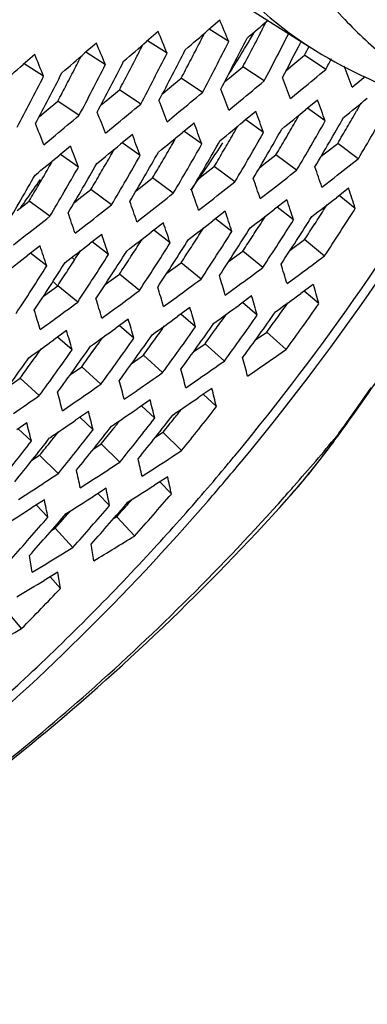
# Model space of a CAD drawing. Units: millimetres. Extents: x 581 to 1851, y -371 to 547.
# Drawn here: x 1574 to 1587, y -168 to -132 of the extents above; entities that cross this region are included whole.
import ezdxf

# ---------------------------------------------------------------- set-up
doc = ezdxf.new("R2010")
doc.units = ezdxf.units.MM
doc.header["$LTSCALE"] = 16.335
doc.layers.get('0').update_dxf_attribs({"linetype": 'CONTINUOUS'})
doc.layers.add('solid', color=7, linetype='CONTINUOUS', lineweight=30)

msp = doc.modelspace()

# ---------------------------------------------------------------- linework, layer by layer
at = {"color": 1}
msp.add_lwpolyline([(1453.313, -271.553, 0, 0, 0.332954), (1649.534, -170.166, 10, 0, 0.301842), (1640.719, -135.962, 0, 0, -1.201276)], format="xyseb", dxfattribs=at)
at = {"layer": 'solid'}
for p, q in [((1578.485, -128.796), (1584.521, -132.618)), ((1581.208, -131.631), (1580.784, -131.998)), ((1578.926, -132.057), (1578.502, -132.425)), ((1581.538, -132.431), (1580.815, -131.971)), ((1576.643, -132.484), (1576.219, -132.851)), ((1579.256, -132.858), (1578.533, -132.398)), ((1584.218, -132.427), (1584.204, -132.456)), ((1584.511, -132.612), (1584.521, -132.618)), ((1574.361, -132.91), (1573.937, -133.278)), ((1576.974, -133.285), (1576.251, -132.824)), ((1583.909, -133.293), (1584.341, -132.935)), ((1585.128, -133.461), (1584.341, -132.935)), ((1574.692, -133.711), (1573.969, -133.251)), ((1581.627, -133.72), (1582.059, -133.361)), ((1582.846, -133.888), (1582.059, -133.361)), ((1583.661, -133.498), (1583.909, -133.293)), ((1581.379, -133.924), (1581.627, -133.72)), ((1586.105, -134.117), (1586.541, -133.757)), ((1586.541, -133.757), (1586.587, -133.719)), ((1579.097, -134.351), (1579.345, -134.146)), ((1579.345, -134.146), (1579.777, -133.788)), ((1580.564, -134.314), (1579.777, -133.788)), ((1577.063, -134.573), (1577.495, -134.214)), ((1578.282, -134.741), (1577.495, -134.214)), ((1583.823, -134.543), (1584.259, -134.183)), ((1574.781, -134.999), (1575.213, -134.641)), ((1576, -135.168), (1575.213, -134.641)), ((1576.815, -134.777), (1577.063, -134.573)), ((1581.541, -134.97), (1581.977, -134.61)), ((1584.82, -134.594), (1584.382, -134.952)), ((1574.533, -135.204), (1574.781, -134.999)), ((1579.259, -135.396), (1579.695, -135.036)), ((1582.537, -135.02), (1582.099, -135.379)), ((1585.108, -135.367), (1584.447, -134.899)), ((1576.977, -135.823), (1577.413, -135.463)), ((1580.255, -135.447), (1579.817, -135.805)), ((1582.826, -135.793), (1582.165, -135.325)), ((1574.695, -136.249), (1575.131, -135.89)), ((1577.973, -135.873), (1577.535, -136.232)), ((1580.544, -136.22), (1579.882, -135.752)), ((1575.691, -136.3), (1575.253, -136.658)), ((1578.262, -136.647), (1577.6, -136.179)), ((1585.123, -136.548), (1585.568, -136.199)), ((1586.332, -136.766), (1585.568, -136.199)), ((1575.98, -137.073), (1575.318, -136.605)), ((1582.84, -136.974), (1583.286, -136.626)), ((1584.05, -137.193), (1583.286, -136.626)), ((1584.956, -136.678), (1585.123, -136.548)), ((1580.558, -137.401), (1581.004, -137.052)), ((1581.768, -137.619), (1581.004, -137.052)), ((1582.673, -137.104), (1582.84, -136.974)), ((1580.391, -137.531), (1580.558, -137.401)), ((1578.276, -137.827), (1578.722, -137.479)), ((1579.486, -138.046), (1578.722, -137.479)), ((1584.986, -137.818), (1585.436, -137.468)), ((1575.994, -138.254), (1576.44, -137.905)), ((1577.204, -138.472), (1576.44, -137.905)), ((1578.109, -137.957), (1578.276, -137.827)), ((1582.704, -138.245), (1583.154, -137.895)), ((1585.971, -137.861), (1585.519, -138.209)), ((1586.219, -138.604), (1585.618, -138.133)), ((1573.712, -138.68), (1574.158, -138.332)), ((1574.922, -138.899), (1574.158, -138.332)), ((1575.827, -138.384), (1575.994, -138.254)), ((1580.422, -138.671), (1580.872, -138.321)), ((1583.689, -138.287), (1583.237, -138.636)), ((1585.096, -138.601), (1585.179, -138.471)), ((1578.14, -139.098), (1578.59, -138.748)), ((1581.407, -138.714), (1580.955, -139.062)), ((1583.937, -139.03), (1583.335, -138.56)), ((1575.858, -139.525), (1576.307, -139.175)), ((1579.125, -139.14), (1578.673, -139.489)), ((1581.654, -139.457), (1581.053, -138.986)), ((1582.814, -139.028), (1582.897, -138.898)), ((1573.576, -139.951), (1574.025, -139.601)), ((1576.842, -139.567), (1576.391, -139.915)), ((1579.372, -139.883), (1578.771, -139.413)), ((1580.532, -139.454), (1580.615, -139.324)), ((1577.09, -140.31), (1576.489, -139.839)), ((1578.249, -139.881), (1578.333, -139.751)), ((1583.815, -140.149), (1584.34, -139.762)), ((1585.08, -140.368), (1584.34, -139.762)), ((1574.56, -139.993), (1574.109, -140.342)), ((1574.808, -140.736), (1574.207, -140.266)), ((1575.967, -140.307), (1576.05, -140.177)), ((1581.532, -140.576), (1582.058, -140.188)), ((1582.798, -140.794), (1582.058, -140.188)), ((1575.835, -140.512), (1575.737, -140.417)), ((1579.25, -141.002), (1579.776, -140.615)), ((1580.516, -141.221), (1579.776, -140.615)), ((1576.968, -141.429), (1577.494, -141.041)), ((1578.234, -141.647), (1577.494, -141.041)), ((1583.694, -141.388), (1584.157, -141.049)), ((1575.04, -141.307), (1575.21, -141.47)), ((1584.667, -141.422), (1584.202, -141.759)), ((1574.686, -141.855), (1575.212, -141.468)), ((1575.952, -142.074), (1575.212, -141.468)), ((1581.412, -141.815), (1581.875, -141.476)), ((1584.875, -142.132), (1584.333, -141.665)), ((1579.13, -142.242), (1579.593, -141.902)), ((1582.385, -141.848), (1581.92, -142.186)), ((1582.593, -142.559), (1582.051, -142.091)), ((1576.848, -142.668), (1577.311, -142.329)), ((1580.103, -142.275), (1579.638, -142.612)), ((1580.311, -142.985), (1579.769, -142.518)), ((1574.565, -143.095), (1575.028, -142.755)), ((1577.821, -142.701), (1577.356, -143.039)), ((1575.539, -143.128), (1575.074, -143.466)), ((1578.029, -143.412), (1577.487, -142.944)), ((1582.528, -143.477), (1582.945, -143.187)), ((1583.659, -143.831), (1582.945, -143.187)), ((1575.747, -143.839), (1575.204, -143.371)), ((1580.246, -143.903), (1580.663, -143.614)), ((1581.377, -144.257), (1580.663, -143.614)), ((1577.964, -144.33), (1578.381, -144.041)), ((1579.094, -144.684), (1578.381, -144.041)), ((1575.681, -144.756), (1576.099, -144.467)), ((1576.812, -145.11), (1576.099, -144.467)), ((1573.399, -145.183), (1573.817, -144.894)), ((1574.53, -145.537), (1573.817, -144.894)), ((1579.952, -145.245), (1580.428, -144.916)), ((1577.67, -145.671), (1578.146, -145.343)), ((1580.914, -145.268), (1580.547, -145.519)), ((1575.387, -146.098), (1575.863, -145.769)), ((1578.632, -145.695), (1578.265, -145.946)), ((1580.547, -145.519), (1580.437, -145.595)), ((1581.084, -145.945), (1580.598, -145.484)), ((1576.35, -146.121), (1575.983, -146.372)), ((1578.265, -145.946), (1578.154, -146.021)), ((1578.802, -146.371), (1578.316, -145.911)), ((1575.983, -146.372), (1575.872, -146.448)), ((1576.52, -146.798), (1576.034, -146.337)), ((1574.068, -146.548), (1573.701, -146.799)), ((1574.238, -147.224), (1573.752, -146.764)), ((1578.824, -147.078), (1579.106, -146.894)), ((1579.792, -147.573), (1579.106, -146.894)), ((1585.615, -146.929), (1585.54, -147.033)), ((1585.639, -146.946), (1585.54, -147.033)), ((1585.639, -146.946), (1585.639, -146.946)), ((1576.542, -147.505), (1576.824, -147.321)), ((1577.51, -148), (1576.824, -147.321)), ((1574.26, -147.931), (1574.542, -147.747)), ((1575.228, -148.426), (1574.542, -147.747)), ((1578.33, -148.525), (1578.818, -148.209)), ((1576.048, -148.952), (1576.536, -148.635)), ((1579.282, -148.538), (1578.928, -148.766)), ((1573.766, -149.378), (1574.254, -149.062)), ((1577, -148.965), (1576.646, -149.193)), ((1578.928, -148.766), (1578.792, -148.853)), ((1579.415, -149.179), (1578.984, -148.73)), ((1584.059, -148.96), (1584.037, -148.986)), ((1584.037, -148.988), (1584.061, -148.961)), ((1584.06, -148.962), (1584.037, -148.986)), ((1584.061, -148.961), (1584.06, -148.962)), ((1574.718, -149.392), (1574.364, -149.619)), ((1576.646, -149.193), (1576.51, -149.28)), ((1577.133, -149.606), (1576.702, -149.156)), ((1577.848, -149.511), (1577.962, -149.383)), ((1583.69, -149.385), (1583.688, -149.388)), ((1574.364, -149.619), (1574.228, -149.706)), ((1574.851, -150.032), (1574.42, -149.583)), ((1575.566, -149.938), (1575.679, -149.81)), ((1577.28, -150.091), (1577.395, -150.021)), ((1578.051, -150.734), (1577.395, -150.021)), ((1574.998, -150.517), (1575.112, -150.447)), ((1575.769, -151.161), (1575.112, -150.447)), ((1574.271, -152.075), (1574.771, -151.771)), ((1575.213, -152.078), (1574.711, -152.38)), ((1575.311, -152.68), (1574.932, -152.247)), ((1573.878, -154.159), (1573.271, -153.435))]:
    msp.add_line(p, q, dxfattribs=at)
for centre, radius, start, end in [((1479.615, -174.03), 110.085, 22.20192, 22.6529), ((1417.718, 59.514), 252.693, 310.61514, 310.84488), ((1498.049, -88.704), 95.142, 332.84834, 333.13692), ((1477.333, -174.456), 110.085, 22.20192, 22.6529), ((1415.443, 59.078), 252.681, 310.61513, 310.86993), ((1495.767, -89.13), 95.142, 332.84834, 333.13692), ((1496.523, -89.151), 95.944, 332.00426, 333.27043), ((1507.436, -87.733), 87.175, 329.20106, 329.38938), ((1498.209, -88.786), 94.963, 332.42631, 332.84838), ((1498.149, -88.861), 95.922, 332.00417, 333.18454), ((1475.051, -174.883), 110.085, 22.20192, 22.6529), ((1413.161, 58.652), 252.681, 310.61513, 310.86993), ((1493.485, -89.557), 95.142, 332.84834, 333.13692), ((1495.926, -89.212), 94.963, 332.42631, 332.84838), ((1495.847, -89.278), 95.944, 332.00426, 333.27043), ((1507.601, -87.832), 86.982, 328.55177, 329.20123), ((1498.893, -88.771), 95.845, 332.00388, 332.8844), ((1500.724, -88.481), 94.699, 332.00356, 332.22412), ((1472.769, -175.309), 110.085, 22.20192, 22.6529), ((1410.879, 58.225), 252.681, 310.61513, 310.86993), ((1491.203, -89.984), 95.142, 332.84834, 333.13692), ((1493.644, -89.639), 94.963, 332.42631, 332.84838), ((1493.565, -89.704), 95.944, 332.00426, 333.27043), ((1494.241, -89.578), 95.944, 332.00426, 333.27043), ((1498.397, -88.884), 94.75, 332.00361, 332.42631), ((1408.597, 57.799), 252.681, 310.61513, 310.86993), ((1491.362, -90.065), 94.963, 332.42631, 332.84838), ((1491.282, -90.131), 95.944, 332.00426, 333.27043), ((1491.959, -90.004), 95.944, 332.00426, 333.27043), ((1496.115, -89.311), 94.75, 332.00361, 332.42631), ((1507.8, -87.953), 86.749, 328.23168, 328.55163), ((1500.637, -88.543), 95.689, 332.00357, 332.27847), ((1488.575, -171.226), 104.352, 20.83139, 21.29129), ((1489, -90.557), 95.944, 332.00426, 333.27043), ((1489.677, -90.431), 95.944, 332.00426, 333.27043), ((1493.833, -89.737), 94.75, 332.00361, 332.42631), ((1486.293, -171.653), 104.352, 20.83139, 21.29129), ((1422.597, 61.268), 253.645, 309.59499, 309.85017), ((1491.55, -90.164), 94.75, 332.00361, 332.42631), ((1420.315, 60.841), 253.645, 309.59499, 309.85017), ((1418.032, 60.415), 253.645, 309.59499, 309.85017), ((1484.011, -172.079), 104.352, 20.83139, 21.29129), ((1415.75, 59.988), 253.645, 309.59499, 309.85017), ((1481.729, -172.506), 104.352, 20.83139, 21.29129), ((1489.971, -170.433), 101.394, 20.23341, 20.69968), ((1425.895, 62.381), 254.202, 308.97532, 309.23073), ((1504.98, -88.3), 93.749, 330.12467, 330.32346), ((1413.468, 59.562), 253.645, 309.59499, 309.85017), ((1479.446, -172.932), 104.352, 20.83139, 21.29129), ((1510.374, -88.769), 92.612, 320.42918, 330.02913), ((1511.166, -89.236), 92.027, 320.32986, 330.06596), ((1487.689, -170.86), 101.394, 20.23341, 20.69968), ((1423.613, 61.954), 254.202, 308.97532, 309.23073), ((1502.697, -88.726), 93.749, 330.12467, 330.32346), ((1505.115, -88.378), 93.592, 329.69856, 330.12474), ((1505.048, -88.45), 94.56, 329.2724, 330.5509), ((1477.164, -173.359), 104.352, 20.83139, 21.29129), ((1485.407, -171.287), 101.394, 20.23341, 20.69968), ((1421.33, 61.528), 254.202, 308.97532, 309.23073), ((1500.415, -89.153), 93.749, 330.12467, 330.32346), ((1502.833, -88.804), 93.592, 329.69856, 330.12474), ((1502.766, -88.876), 94.56, 329.2724, 330.5509), ((1503.442, -88.75), 94.56, 329.2724, 330.5509), ((1505.3, -88.485), 93.379, 329.27173, 329.69856), ((1483.125, -171.713), 101.394, 20.23341, 20.69968), ((1419.048, 61.101), 254.202, 308.97532, 309.23073), ((1500.551, -89.231), 93.592, 329.69856, 330.12474), ((1500.484, -89.303), 94.56, 329.2724, 330.5509), ((1501.16, -89.177), 94.56, 329.2724, 330.5509), ((1480.843, -172.14), 101.394, 20.23341, 20.69968), ((1416.766, 60.675), 254.202, 308.97532, 309.23073), ((1498.269, -89.657), 93.592, 329.69856, 330.12474), ((1498.133, -89.579), 93.749, 330.12467, 330.32346), ((1498.202, -89.73), 94.56, 329.2724, 330.5509), ((1498.878, -89.603), 94.56, 329.2724, 330.5509), ((1508.37, -88.456), 87.174, 326.20001, 326.80547), ((1503.017, -88.912), 93.379, 329.27173, 329.69856), ((1414.484, 60.248), 254.202, 308.97532, 309.23073), ((1495.851, -90.006), 93.749, 330.12467, 330.32346), ((1495.92, -90.156), 94.56, 329.2724, 330.5509), ((1496.596, -90.03), 94.56, 329.2724, 330.5509), ((1500.735, -89.339), 93.379, 329.27173, 329.69856), ((1493.569, -90.432), 93.749, 330.12467, 330.32346), ((1494.314, -90.456), 94.56, 329.2724, 330.5509), ((1495.987, -90.084), 93.592, 329.69856, 330.12474), ((1498.453, -89.765), 93.379, 329.27173, 329.69856), ((1508.642, -88.639), 86.846, 325.41633, 326.20013), ((1428.561, 63.664), 255.076, 307.95269, 308.20849), ((1492.031, -90.883), 94.56, 329.2724, 330.5509), ((1493.705, -90.511), 93.592, 329.69856, 330.12474), ((1493.637, -90.583), 94.56, 329.2724, 330.5509), ((1496.171, -90.192), 93.379, 329.27173, 329.69856), ((1426.279, 63.237), 255.076, 307.95269, 308.20849), ((1494.507, -168.644), 95.586, 18.8134, 19.29042), ((1504.94, -89.568), 84.555, 324.83489, 325.43981), ((1493.889, -90.618), 93.379, 329.27173, 329.69856), ((1423.997, 62.811), 255.076, 307.95269, 308.20849), ((1492.225, -169.07), 95.586, 18.8134, 19.29042), ((1421.715, 62.384), 255.076, 307.95269, 308.20849), ((1489.943, -169.497), 95.586, 18.8134, 19.29042), ((1498.249, -167.513), 92.598, 18.19206, 18.67665), ((1505.075, -89.663), 84.39, 324.57927, 324.83478), ((1419.433, 61.958), 255.076, 307.95269, 308.20849), ((1487.661, -169.923), 95.586, 18.8134, 19.29042), ((1495.967, -167.94), 92.598, 18.19206, 18.67665), ((1429.622, 64.318), 255.58, 307.33151, 307.58755), ((1485.378, -170.35), 95.586, 18.8134, 19.29042), ((1493.684, -168.366), 92.598, 18.19206, 18.67665), ((1427.34, 63.892), 255.58, 307.33151, 307.58755), ((1507.425, -88.88), 92.222, 326.944, 327.37439), ((1507.37, -88.959), 93.176, 326.51363, 327.80476), ((1417.151, 61.531), 255.076, 307.95269, 308.20849), ((1491.402, -168.793), 92.598, 18.19206, 18.67665), ((1425.058, 63.465), 255.58, 307.33151, 307.58755), ((1505.143, -89.306), 92.222, 326.944, 327.37439), ((1505.088, -89.385), 93.176, 326.51363, 327.80476), ((1505.764, -89.259), 93.176, 326.51363, 327.80476), ((1507.603, -88.995), 92.01, 326.51295, 326.944), ((1489.12, -169.219), 92.598, 18.19206, 18.67665), ((1422.776, 63.039), 255.58, 307.33151, 307.58755), ((1502.861, -89.733), 92.222, 326.944, 327.37439), ((1502.806, -89.812), 93.176, 326.51363, 327.80476), ((1503.482, -89.686), 93.176, 326.51363, 327.80476), ((1505.321, -89.422), 92.01, 326.51295, 326.944), ((1420.494, 62.612), 255.58, 307.33151, 307.58755), ((1500.579, -90.159), 92.222, 326.944, 327.37439), ((1500.523, -90.238), 93.176, 326.51363, 327.80476), ((1501.2, -90.112), 93.176, 326.51363, 327.80476), ((1418.212, 62.186), 255.58, 307.33151, 307.58755), ((1486.838, -169.646), 92.598, 18.19206, 18.67665), ((1498.297, -90.586), 92.222, 326.944, 327.37439), ((1498.241, -90.665), 93.176, 326.51363, 327.80476), ((1498.917, -90.539), 93.176, 326.51363, 327.80476), ((1503.039, -89.848), 92.01, 326.51295, 326.944), ((1496.635, -90.965), 93.176, 326.51363, 327.80476), ((1500.756, -90.275), 92.01, 326.51295, 326.944), ((1500.608, -166.335), 86.751, 16.71257, 17.21021), ((1432.36, 65.55), 256.37, 306.30641, 306.56283), ((1495.959, -91.092), 93.176, 326.51363, 327.80476), ((1498.474, -90.701), 92.01, 326.51295, 326.944), ((1430.078, 65.123), 256.37, 306.30641, 306.56283), ((1427.795, 64.696), 256.37, 306.30641, 306.56283), ((1498.325, -166.762), 86.751, 16.71257, 17.21021), ((1504.393, -165.306), 83.753, 16.06306, 16.56976), ((1425.513, 64.27), 256.37, 306.30641, 306.56283), ((1496.043, -167.188), 86.751, 16.71257, 17.21021), ((1433.461, 66.173), 256.824, 305.68373, 305.94038), ((1423.231, 63.843), 256.37, 306.30641, 306.56283), ((1493.761, -167.615), 86.751, 16.71257, 17.21021), ((1502.111, -165.733), 83.753, 16.06306, 16.56976), ((1509.693, -89.433), 90.859, 324.16212, 324.57282), ((1509.644, -89.517), 91.805, 323.72748, 325.03143), ((1491.479, -168.042), 86.751, 16.71257, 17.21021), ((1499.828, -166.159), 83.753, 16.06306, 16.56976), ((1431.179, 65.746), 256.824, 305.68373, 305.94038), ((1507.411, -89.859), 90.859, 324.16212, 324.57282), ((1508.039, -89.817), 91.805, 323.72748, 325.03143), ((1497.546, -166.586), 83.753, 16.06306, 16.56976), ((1428.897, 65.319), 256.824, 305.68373, 305.94038), ((1505.756, -90.243), 91.805, 323.72748, 325.03143), ((1507.362, -89.943), 91.805, 323.72748, 325.03143), ((1509.858, -89.552), 90.656, 323.72679, 324.16212), ((1495.264, -167.013), 83.753, 16.06306, 16.56976), ((1426.615, 64.893), 256.824, 305.68373, 305.94038), ((1505.129, -90.286), 90.859, 324.16212, 324.57282), ((1505.08, -90.37), 91.805, 323.72748, 325.03143), ((1507.575, -89.978), 90.656, 323.72679, 324.16212), ((1424.333, 64.466), 256.824, 305.68373, 305.94038), ((1502.846, -90.713), 90.859, 324.16212, 324.57282), ((1502.798, -90.796), 91.805, 323.72748, 325.03143), ((1503.474, -90.67), 91.805, 323.72748, 325.03143), ((1505.293, -90.405), 90.656, 323.72679, 324.16212), ((1500.564, -91.139), 90.859, 324.16212, 324.57282), ((1500.516, -91.223), 91.805, 323.72748, 325.03143), ((1501.192, -91.096), 91.805, 323.72748, 325.03143), ((1503.011, -90.831), 90.656, 323.72679, 324.16212), ((1436.238, 67.388), 257.577, 304.52761, 304.91319), ((1498.91, -91.523), 91.805, 323.72748, 325.03143), ((1500.729, -91.258), 90.656, 323.72679, 324.16212), ((1433.981, 66.926), 257.534, 304.65618, 304.91321), ((1506.814, -164.339), 77.906, 14.51158, 15.03421), ((1431.698, 66.499), 257.534, 304.65618, 304.91321), ((1504.532, -164.766), 77.906, 14.51158, 15.03421), ((1502.249, -165.192), 77.906, 14.51158, 15.03421), ((1499.967, -165.619), 77.906, 14.51158, 15.03421), ((1429.416, 66.073), 257.534, 304.65618, 304.91321), ((1508.336, -163.851), 74.919, 13.82784, 14.36141), ((1493.685, -80.373), 113.493, 324.0961, 325.13827), ((1427.134, 65.646), 257.534, 304.65618, 304.91321), ((1506.054, -164.277), 74.919, 13.82784, 14.36141), ((1435.119, 67.519), 257.943, 304.03202, 304.28928), ((1503.772, -164.704), 74.919, 13.82784, 14.36141), ((1432.837, 67.092), 257.943, 304.03202, 304.28928), ((1509.641, -90.469), 89.495, 321.35261, 321.62613), ((1509.578, -90.54), 90.46, 320.91372, 322.23056), ((1430.555, 66.665), 257.943, 304.03202, 304.28928), ((1507.358, -90.895), 89.495, 321.35261, 321.62613), ((1507.295, -90.966), 90.46, 320.91372, 322.23056), ((1507.972, -90.84), 90.46, 320.91372, 322.23056), ((1509.77, -90.572), 89.33, 320.91303, 321.35266), ((1501.49, -165.13), 74.919, 13.82784, 14.36141), ((1505.076, -91.322), 89.495, 321.35261, 321.62613), ((1505.013, -91.393), 90.46, 320.91372, 322.23056), ((1505.689, -91.266), 90.46, 320.91372, 322.23056), ((1507.487, -90.998), 89.33, 320.91303, 321.35266), ((1502.731, -91.819), 90.46, 320.91372, 322.23056), ((1503.407, -91.693), 90.46, 320.91372, 322.23056), ((1505.205, -91.425), 89.33, 320.91303, 321.35266), ((1516.985, -89.916), 89.23, 318.63997, 320.19998), ((1555.577, -125.155), 37.129, 322.8742, 323.8633), ((1553.595, -123.701), 39.588, 323.8551, 324.0434), ((1437.978, 68.649), 258.579, 303.00207, 303.25969), ((1559.925, -128.472), 31.661, 320.873, 322.9107), ((1510.767, -163.119), 69.121, 12.18851, 12.74169), ((1512.827, -90.575), 89.893, 319.10039, 320.31071), ((1512.595, -90.48), 89.81, 320.00016, 320.36815), ((1508.485, -163.545), 69.121, 12.18851, 12.74169), ((1435.696, 68.222), 258.579, 303.00207, 303.25969), ((1512.834, -90.682), 89.497, 319.15844, 320.00044), ((1433.414, 67.796), 258.579, 303.00207, 303.25969), ((1514.562, -162.33), 66.173, 11.4628, 12.02933), ((1565.446, -133.238), 24.365, 319.8134, 321.5658), ((1562.827, -130.831), 27.921, 319.5052, 320.8694), ((1512.28, -162.756), 66.173, 11.4628, 12.02933), ((1439.15, 69.212), 258.944, 302.37647, 302.63432), ((1517.287, -90.179), 88.83, 318.27618, 318.63908), ((1563.301, -131.413), 27.18, 319.0776, 319.7207), ((1509.998, -163.183), 66.173, 11.4628, 12.02933), ((1436.868, 68.785), 258.944, 302.37647, 302.63432), ((1518.26, -91.066), 87.514, 311.59556, 318.28548), ((1511.723, -91.164), 89.152, 318.07239, 319.40207), ((1513.248, -91.04), 88.95, 317.3319, 319.15872), ((1573.561, -140.29), 13.614, 318.0811, 319.0244), ((1434.586, 68.359), 258.944, 302.37647, 302.63432), ((1509.44, -91.59), 89.152, 318.07239, 319.40207), ((1510.117, -91.464), 89.152, 318.07239, 319.40207), ((1511.893, -91.191), 88.042, 318.0717, 318.5156), ((1507.158, -92.017), 89.152, 318.07239, 319.40207), ((1507.834, -91.89), 89.152, 318.07239, 319.40207), ((1509.61, -91.617), 88.042, 318.0717, 318.5156), ((1442.043, 70.323), 259.547, 301.21504, 301.60238), ((1439.779, 69.867), 259.512, 301.34419, 301.60239), ((1516.942, -161.855), 60.479, 9.71524, 10.30615), ((1514.132, -91.86), 87.744, 312.86876, 317.33409), ((1514.66, -162.281), 60.479, 9.71524, 10.30615), ((1518.41, -161.629), 57.601, 8.93754, 9.54493), ((1440.98, 70.401), 259.837, 300.7172, 300.97562), ((1511.506, -92.229), 87.894, 315.2038, 316.54614), ((1443.937, 71.437), 260.342, 299.68268, 299.94143), ((1515.096, -92.871), 86.347, 311.49421, 312.85663), ((1519.959, -92.935), 84.988, 305.53052, 311.57541)]:
    msp.add_arc(centre, radius, start, end, dxfattribs=at)
for points, knots in [([(1575.533, -92.98), (1575.534, -95.703), (1575.727, -101.038), (1576.61, -108.761), (1578.081, -115.865), (1580.076, -122.13), (1582.213, -126.66), (1584.164, -129.657), (1585.655, -131.492), (1587.223, -132.989), (1588.862, -134.134), (1590.558, -134.914), (1591.736, -135.185), (1592.316, -135.253)], [0, 0, 0, 0, 0.169013, 0.331002, 0.482, 0.618574, 0.73832, 0.791506, 0.840223, 0.884749, 0.925667, 0.963731, 1, 1, 1, 1]), ([(1573.392, -110.544), (1573.889, -113.102), (1574.8, -116.798), (1576.453, -121.413), (1577.805, -124.433), (1579.294, -127.092), (1581.331, -129.968), (1583.17, -131.761), (1584.511, -132.612)], [0, 0, 0, 0, 0.309334, 0.450465, 0.581457, 0.701811, 0.811442, 1, 1, 1, 1]), ([(1584.511, -132.612), (1585.759, -133.405), (1588.473, -134.701), (1591.441, -135.243), (1592.936, -135.302)], [0, 0, 0, 0, 0.496983, 1, 1, 1, 1]), ([(1585.639, -146.946), (1586.28, -146.063), (1588.912, -142.318), (1591.329, -138.425), (1593.062, -135.4)], [0, 0, 0, 0, 0.238363, 1, 1, 1, 1]), ([(1585.54, -147.033), (1585.458, -147.149), (1585.131, -147.606), (1584.792, -148.055), (1584.531, -148.383)], [0, 0, 0, 0, 0.25312, 1, 1, 1, 1]), ([(1583.691, -149.385), (1583.719, -149.354), (1583.836, -149.222), (1583.951, -149.089), (1584.037, -148.988)], [0, 0, 0, 0, 0.241291, 1, 1, 1, 1]), ([(1559.759, -167.081), (1563.678, -164.753), (1571.193, -159.405), (1577.75, -152.923), (1580.774, -149.432)], [0, 0, 0, 0, 0.496701, 1, 1, 1, 1]), ([(1563.525, -165.929), (1567.259, -163.726), (1574.432, -158.701), (1580.754, -152.645), (1583.688, -149.388)], [0, 0, 0, 0, 0.497303, 1, 1, 1, 1])]:
    msp.add_open_spline(points, degree=3, knots=knots, dxfattribs=at)

doc.saveas('drawing.dxf')
